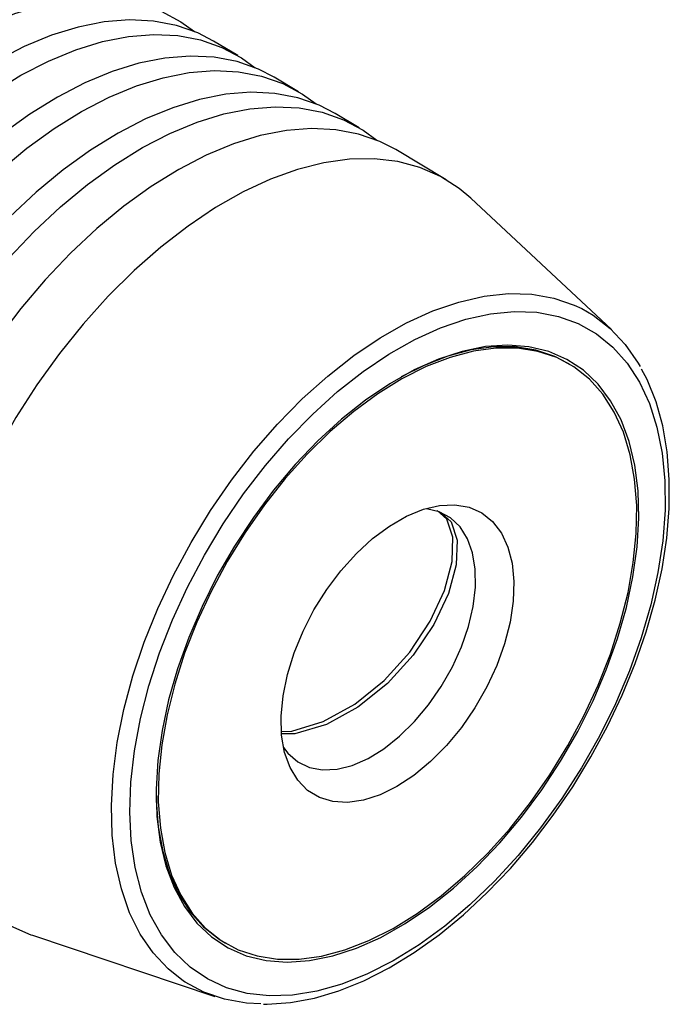
# Model space of a CAD drawing. Extents: x 13 to 827, y 18 to 576.
# Drawn here: x 369 to 401, y 54 to 102 of the extents above; entities that cross this region are included whole.
import ezdxf

# ---------------------------------------------------------------- set-up
doc = ezdxf.new("R2010")
doc.units = 0
doc.header["$MEASUREMENT"] = 0
doc.layers.add('Ebene 1', color=7, linetype='Continuous', lineweight=0)

msp = doc.modelspace()

# ---------------------------------------------------------------- linework, layer by layer
at = {"layer": 'Ebene 1', "color": 18, "lineweight": 25, "true_color": 0x000000}
for points, knots in [([(355.68, 65.118), (355.68, 65.118), (355.527, 65.182), (355.527, 65.182), (355.527, 65.182), (354.559, 65.698), (354.559, 65.698), (354.559, 65.698), (353.679, 66.361), (353.679, 66.361), (353.679, 66.361), (352.896, 67.164), (352.896, 67.164), (352.896, 67.164), (352.215, 68.102), (352.215, 68.102), (352.215, 68.102), (351.642, 69.166), (351.642, 69.166), (351.642, 69.166), (351.181, 70.349), (351.181, 70.349), (351.181, 70.349), (350.837, 71.641), (350.837, 71.641), (350.837, 71.641), (350.612, 73.03), (350.612, 73.03), (350.612, 73.03), (350.507, 74.507), (350.507, 74.507), (350.507, 74.507), (350.525, 76.059), (350.525, 76.059), (350.525, 76.059), (350.664, 77.674), (350.664, 77.674), (350.664, 77.674), (350.923, 79.339), (350.923, 79.339), (350.923, 79.339), (351.3, 81.04), (351.3, 81.04), (351.3, 81.04), (351.793, 82.764), (351.793, 82.764), (351.793, 82.764), (352.397, 84.496), (352.397, 84.496), (352.397, 84.496), (353.108, 86.223), (353.108, 86.223), (353.108, 86.223), (353.919, 87.931), (353.919, 87.931), (353.919, 87.931), (354.824, 89.607), (354.824, 89.607), (354.824, 89.607), (355.817, 91.236), (355.817, 91.236), (355.817, 91.236), (356.888, 92.805), (356.888, 92.805), (356.888, 92.805), (358.029, 94.303), (358.029, 94.303), (358.029, 94.303), (359.232, 95.716), (359.232, 95.716), (359.232, 95.716), (360.486, 97.034), (360.486, 97.034), (360.486, 97.034), (361.781, 98.245), (361.781, 98.245), (361.781, 98.245), (363.108, 99.341), (363.108, 99.341), (363.108, 99.341), (364.454, 100.312), (364.454, 100.312), (364.454, 100.312), (365.81, 101.151), (365.81, 101.151), (365.81, 101.151), (367.164, 101.85), (367.164, 101.85), (367.164, 101.85), (368.506, 102.405), (368.506, 102.405), (368.506, 102.405), (369.825, 102.81), (369.825, 102.81), (369.825, 102.81), (371.11, 103.062), (371.11, 103.062), (371.11, 103.062), (372.35, 103.16), (372.35, 103.16), (372.35, 103.16), (373.536, 103.102), (373.536, 103.102), (373.536, 103.102), (374.659, 102.889), (374.659, 102.889), (374.659, 102.889), (375.709, 102.523), (375.709, 102.523), (375.709, 102.523), (376.677, 102.007), (376.677, 102.007), (376.677, 102.007), (377.35, 101.52), (377.35, 101.52)], [0, 0, 0, 0, 1, 1, 1, 2, 2, 2, 3, 3, 3, 4, 4, 4, 5, 5, 5, 6, 6, 6, 7, 7, 7, 8, 8, 8, 9, 9, 9, 10, 10, 10, 11, 11, 11, 12, 12, 12, 13, 13, 13, 14, 14, 14, 15, 15, 15, 16, 16, 16, 17, 17, 17, 18, 18, 18, 19, 19, 19, 20, 20, 20, 21, 21, 21, 22, 22, 22, 23, 23, 23, 24, 24, 24, 25, 25, 25, 26, 26, 26, 27, 27, 27, 28, 28, 28, 29, 29, 29, 30, 30, 30, 31, 31, 31, 32, 32, 32, 33, 33, 33, 34, 34, 34, 35, 35, 35, 36, 36, 36, 37, 37, 37, 38, 38, 38, 38]), ([(378.286, 101.053), (378.286, 101.053), (377.502, 101.456), (377.502, 101.456), (377.502, 101.456), (376.453, 101.822), (376.453, 101.822), (376.453, 101.822), (375.33, 102.034), (375.33, 102.034), (375.33, 102.034), (374.144, 102.092), (374.144, 102.092), (374.144, 102.092), (372.903, 101.994), (372.903, 101.994), (372.903, 101.994), (371.619, 101.742), (371.619, 101.742), (371.619, 101.742), (370.3, 101.337), (370.3, 101.337), (370.3, 101.337), (368.958, 100.782), (368.958, 100.782), (368.958, 100.782), (367.604, 100.083), (367.604, 100.083), (367.604, 100.083), (366.248, 99.244), (366.248, 99.244), (366.248, 99.244), (364.901, 98.273), (364.901, 98.273), (364.901, 98.273), (363.575, 97.178), (363.575, 97.178), (363.575, 97.178), (362.28, 95.966), (362.28, 95.966), (362.28, 95.966), (361.026, 94.648), (361.026, 94.648), (361.026, 94.648), (359.823, 93.235), (359.823, 93.235), (359.823, 93.235), (358.682, 91.737), (358.682, 91.737), (358.682, 91.737), (357.61, 90.168), (357.61, 90.168), (357.61, 90.168), (356.618, 88.539), (356.618, 88.539), (356.618, 88.539), (355.712, 86.864), (355.712, 86.864), (355.712, 86.864), (354.901, 85.155), (354.901, 85.155), (354.901, 85.155), (354.191, 83.428), (354.191, 83.428), (354.191, 83.428), (353.587, 81.696), (353.587, 81.696), (353.587, 81.696), (353.094, 79.972), (353.094, 79.972), (353.094, 79.972), (352.716, 78.271), (352.716, 78.271), (352.716, 78.271), (352.457, 76.607), (352.457, 76.607), (352.457, 76.607), (352.318, 74.992), (352.318, 74.992), (352.318, 74.992), (352.301, 73.439), (352.301, 73.439)], [0, 0, 0, 0, 1, 1, 1, 2, 2, 2, 3, 3, 3, 4, 4, 4, 5, 5, 5, 6, 6, 6, 7, 7, 7, 8, 8, 8, 9, 9, 9, 10, 10, 10, 11, 11, 11, 12, 12, 12, 13, 13, 13, 14, 14, 14, 15, 15, 15, 16, 16, 16, 17, 17, 17, 18, 18, 18, 19, 19, 19, 20, 20, 20, 21, 21, 21, 22, 22, 22, 23, 23, 23, 24, 24, 24, 25, 25, 25, 26, 26, 26, 27, 27, 27, 27]), ([(358.669, 63.338), (358.669, 63.338), (358.516, 63.403), (358.516, 63.403), (358.516, 63.403), (357.548, 63.919), (357.548, 63.919), (357.548, 63.919), (356.668, 64.581), (356.668, 64.581), (356.668, 64.581), (355.885, 65.385), (355.885, 65.385), (355.885, 65.385), (355.204, 66.322), (355.204, 66.322), (355.204, 66.322), (354.631, 67.387), (354.631, 67.387), (354.631, 67.387), (354.171, 68.57), (354.171, 68.57), (354.171, 68.57), (353.827, 69.861), (353.827, 69.861), (353.827, 69.861), (353.601, 71.251), (353.601, 71.251), (353.601, 71.251), (353.497, 72.728), (353.497, 72.728), (353.497, 72.728), (353.514, 74.28), (353.514, 74.28), (353.514, 74.28), (353.653, 75.895), (353.653, 75.895), (353.653, 75.895), (353.912, 77.559), (353.912, 77.559), (353.912, 77.559), (354.29, 79.26), (354.29, 79.26), (354.29, 79.26), (354.782, 80.984), (354.782, 80.984), (354.782, 80.984), (355.387, 82.716), (355.387, 82.716), (355.387, 82.716), (356.097, 84.444), (356.097, 84.444), (356.097, 84.444), (356.908, 86.152), (356.908, 86.152), (356.908, 86.152), (357.814, 87.827), (357.814, 87.827), (357.814, 87.827), (358.806, 89.456), (358.806, 89.456), (358.806, 89.456), (359.877, 91.026), (359.877, 91.026), (359.877, 91.026), (361.019, 92.523), (361.019, 92.523), (361.019, 92.523), (362.222, 93.936), (362.222, 93.936), (362.222, 93.936), (363.476, 95.254), (363.476, 95.254), (363.476, 95.254), (364.771, 96.466), (364.771, 96.466), (364.771, 96.466), (366.097, 97.562), (366.097, 97.562), (366.097, 97.562), (367.444, 98.533), (367.444, 98.533), (367.444, 98.533), (368.8, 99.371), (368.8, 99.371), (368.8, 99.371), (370.154, 100.071), (370.154, 100.071), (370.154, 100.071), (371.496, 100.625), (371.496, 100.625), (371.496, 100.625), (372.814, 101.03), (372.814, 101.03), (372.814, 101.03), (374.099, 101.282), (374.099, 101.282), (374.099, 101.282), (375.34, 101.38), (375.34, 101.38), (375.34, 101.38), (376.526, 101.322), (376.526, 101.322), (376.526, 101.322), (377.648, 101.11), (377.648, 101.11), (377.648, 101.11), (378.698, 100.744), (378.698, 100.744), (378.698, 100.744), (379.667, 100.227), (379.667, 100.227), (379.667, 100.227), (380.339, 99.741), (380.339, 99.741)], [0, 0, 0, 0, 1, 1, 1, 2, 2, 2, 3, 3, 3, 4, 4, 4, 5, 5, 5, 6, 6, 6, 7, 7, 7, 8, 8, 8, 9, 9, 9, 10, 10, 10, 11, 11, 11, 12, 12, 12, 13, 13, 13, 14, 14, 14, 15, 15, 15, 16, 16, 16, 17, 17, 17, 18, 18, 18, 19, 19, 19, 20, 20, 20, 21, 21, 21, 22, 22, 22, 23, 23, 23, 24, 24, 24, 25, 25, 25, 26, 26, 26, 27, 27, 27, 28, 28, 28, 29, 29, 29, 30, 30, 30, 31, 31, 31, 32, 32, 32, 33, 33, 33, 34, 34, 34, 35, 35, 35, 36, 36, 36, 37, 37, 37, 38, 38, 38, 38]), ([(381.276, 99.273), (381.276, 99.273), (380.492, 99.676), (380.492, 99.676), (380.492, 99.676), (379.442, 100.042), (379.442, 100.042), (379.442, 100.042), (378.319, 100.255), (378.319, 100.255), (378.319, 100.255), (377.133, 100.312), (377.133, 100.312), (377.133, 100.312), (375.893, 100.215), (375.893, 100.215), (375.893, 100.215), (374.608, 99.962), (374.608, 99.962), (374.608, 99.962), (373.289, 99.557), (373.289, 99.557), (373.289, 99.557), (371.948, 99.003), (371.948, 99.003), (371.948, 99.003), (370.593, 98.303), (370.593, 98.303), (370.593, 98.303), (369.237, 97.465), (369.237, 97.465), (369.237, 97.465), (367.891, 96.494), (367.891, 96.494), (367.891, 96.494), (366.565, 95.398), (366.565, 95.398), (366.565, 95.398), (365.269, 94.186), (365.269, 94.186), (365.269, 94.186), (364.015, 92.869), (364.015, 92.869), (364.015, 92.869), (362.813, 91.455), (362.813, 91.455), (362.813, 91.455), (361.671, 89.958), (361.671, 89.958), (361.671, 89.958), (360.6, 88.388), (360.6, 88.388), (360.6, 88.388), (359.607, 86.759), (359.607, 86.759), (359.607, 86.759), (358.702, 85.084), (358.702, 85.084), (358.702, 85.084), (357.891, 83.376), (357.891, 83.376), (357.891, 83.376), (357.18, 81.649), (357.18, 81.649), (357.18, 81.649), (356.576, 79.916), (356.576, 79.916), (356.576, 79.916), (356.083, 78.193), (356.083, 78.193), (356.083, 78.193), (355.706, 76.492), (355.706, 76.492), (355.706, 76.492), (355.447, 74.827), (355.447, 74.827), (355.447, 74.827), (355.308, 73.212), (355.308, 73.212), (355.308, 73.212), (355.291, 71.66), (355.291, 71.66)], [0, 0, 0, 0, 1, 1, 1, 2, 2, 2, 3, 3, 3, 4, 4, 4, 5, 5, 5, 6, 6, 6, 7, 7, 7, 8, 8, 8, 9, 9, 9, 10, 10, 10, 11, 11, 11, 12, 12, 12, 13, 13, 13, 14, 14, 14, 15, 15, 15, 16, 16, 16, 17, 17, 17, 18, 18, 18, 19, 19, 19, 20, 20, 20, 21, 21, 21, 22, 22, 22, 23, 23, 23, 24, 24, 24, 25, 25, 25, 26, 26, 26, 27, 27, 27, 27]), ([(361.659, 61.558), (361.659, 61.558), (361.506, 61.623), (361.506, 61.623), (361.506, 61.623), (360.537, 62.139), (360.537, 62.139), (360.537, 62.139), (359.658, 62.802), (359.658, 62.802), (359.658, 62.802), (358.875, 63.605), (358.875, 63.605), (358.875, 63.605), (358.194, 64.543), (358.194, 64.543), (358.194, 64.543), (357.621, 65.607), (357.621, 65.607), (357.621, 65.607), (357.16, 66.79), (357.16, 66.79), (357.16, 66.79), (356.816, 68.081), (356.816, 68.081), (356.816, 68.081), (356.591, 69.471), (356.591, 69.471), (356.591, 69.471), (356.486, 70.948), (356.486, 70.948), (356.486, 70.948), (356.504, 72.5), (356.504, 72.5), (356.504, 72.5), (356.642, 74.115), (356.642, 74.115), (356.642, 74.115), (356.902, 75.78), (356.902, 75.78), (356.902, 75.78), (357.279, 77.481), (357.279, 77.481), (357.279, 77.481), (357.772, 79.204), (357.772, 79.204), (357.772, 79.204), (358.376, 80.937), (358.376, 80.937), (358.376, 80.937), (359.086, 82.664), (359.086, 82.664), (359.086, 82.664), (359.898, 84.372), (359.898, 84.372), (359.898, 84.372), (360.803, 86.047), (360.803, 86.047), (360.803, 86.047), (361.796, 87.676), (361.796, 87.676), (361.796, 87.676), (362.867, 89.246), (362.867, 89.246), (362.867, 89.246), (364.008, 90.743), (364.008, 90.743), (364.008, 90.743), (365.211, 92.157), (365.211, 92.157), (365.211, 92.157), (366.465, 93.475), (366.465, 93.475), (366.465, 93.475), (367.76, 94.686), (367.76, 94.686), (367.76, 94.686), (369.087, 95.782), (369.087, 95.782), (369.087, 95.782), (370.433, 96.753), (370.433, 96.753), (370.433, 96.753), (371.789, 97.592), (371.789, 97.592), (371.789, 97.592), (373.143, 98.291), (373.143, 98.291), (373.143, 98.291), (374.485, 98.845), (374.485, 98.845), (374.485, 98.845), (375.804, 99.25), (375.804, 99.25), (375.804, 99.25), (377.088, 99.503), (377.088, 99.503), (377.088, 99.503), (378.329, 99.601), (378.329, 99.601), (378.329, 99.601), (379.515, 99.543), (379.515, 99.543), (379.515, 99.543), (380.638, 99.33), (380.638, 99.33), (380.638, 99.33), (381.688, 98.964), (381.688, 98.964), (381.688, 98.964), (382.656, 98.448), (382.656, 98.448), (382.656, 98.448), (383.329, 97.961), (383.329, 97.961)], [0, 0, 0, 0, 1, 1, 1, 2, 2, 2, 3, 3, 3, 4, 4, 4, 5, 5, 5, 6, 6, 6, 7, 7, 7, 8, 8, 8, 9, 9, 9, 10, 10, 10, 11, 11, 11, 12, 12, 12, 13, 13, 13, 14, 14, 14, 15, 15, 15, 16, 16, 16, 17, 17, 17, 18, 18, 18, 19, 19, 19, 20, 20, 20, 21, 21, 21, 22, 22, 22, 23, 23, 23, 24, 24, 24, 25, 25, 25, 26, 26, 26, 27, 27, 27, 28, 28, 28, 29, 29, 29, 30, 30, 30, 31, 31, 31, 32, 32, 32, 33, 33, 33, 34, 34, 34, 35, 35, 35, 36, 36, 36, 37, 37, 37, 38, 38, 38, 38]), ([(384.265, 97.494), (384.265, 97.494), (383.481, 97.896), (383.481, 97.896), (383.481, 97.896), (382.432, 98.262), (382.432, 98.262), (382.432, 98.262), (381.309, 98.475), (381.309, 98.475), (381.309, 98.475), (380.123, 98.533), (380.123, 98.533), (380.123, 98.533), (378.882, 98.435), (378.882, 98.435), (378.882, 98.435), (377.597, 98.183), (377.597, 98.183), (377.597, 98.183), (376.279, 97.778), (376.279, 97.778), (376.279, 97.778), (374.937, 97.223), (374.937, 97.223), (374.937, 97.223), (373.583, 96.524), (373.583, 96.524), (373.583, 96.524), (372.227, 95.685), (372.227, 95.685), (372.227, 95.685), (370.88, 94.714), (370.88, 94.714), (370.88, 94.714), (369.554, 93.618), (369.554, 93.618), (369.554, 93.618), (368.259, 92.407), (368.259, 92.407), (368.259, 92.407), (367.005, 91.089), (367.005, 91.089), (367.005, 91.089), (365.802, 89.676), (365.802, 89.676), (365.802, 89.676), (364.66, 88.178), (364.66, 88.178), (364.66, 88.178), (363.589, 86.609), (363.589, 86.609), (363.589, 86.609), (362.597, 84.98), (362.597, 84.98), (362.597, 84.98), (361.691, 83.304), (361.691, 83.304), (361.691, 83.304), (360.88, 81.596), (360.88, 81.596), (360.88, 81.596), (360.17, 79.869), (360.17, 79.869), (360.17, 79.869), (359.566, 78.137), (359.566, 78.137), (359.566, 78.137), (359.073, 76.413), (359.073, 76.413), (359.073, 76.413), (358.695, 74.712), (358.695, 74.712), (358.695, 74.712), (358.436, 73.047), (358.436, 73.047), (358.436, 73.047), (358.297, 71.432), (358.297, 71.432), (358.297, 71.432), (358.28, 69.88), (358.28, 69.88)], [0, 0, 0, 0, 1, 1, 1, 2, 2, 2, 3, 3, 3, 4, 4, 4, 5, 5, 5, 6, 6, 6, 7, 7, 7, 8, 8, 8, 9, 9, 9, 10, 10, 10, 11, 11, 11, 12, 12, 12, 13, 13, 13, 14, 14, 14, 15, 15, 15, 16, 16, 16, 17, 17, 17, 18, 18, 18, 19, 19, 19, 20, 20, 20, 21, 21, 21, 22, 22, 22, 23, 23, 23, 24, 24, 24, 25, 25, 25, 26, 26, 26, 27, 27, 27, 27]), ([(364.648, 59.779), (364.648, 59.779), (364.495, 59.843), (364.495, 59.843), (364.495, 59.843), (363.527, 60.36), (363.527, 60.36), (363.527, 60.36), (362.647, 61.022), (362.647, 61.022), (362.647, 61.022), (361.864, 61.825), (361.864, 61.825), (361.864, 61.825), (361.183, 62.763), (361.183, 62.763), (361.183, 62.763), (360.61, 63.828), (360.61, 63.828), (360.61, 63.828), (360.15, 65.01), (360.15, 65.01), (360.15, 65.01), (359.805, 66.302), (359.805, 66.302), (359.805, 66.302), (359.58, 67.692), (359.58, 67.692), (359.58, 67.692), (359.476, 69.168), (359.476, 69.168), (359.476, 69.168), (359.493, 70.721), (359.493, 70.721), (359.493, 70.721), (359.632, 72.336), (359.632, 72.336), (359.632, 72.336), (359.891, 74), (359.891, 74), (359.891, 74), (360.269, 75.701), (360.269, 75.701), (360.269, 75.701), (360.761, 77.425), (360.761, 77.425), (360.761, 77.425), (361.365, 79.157), (361.365, 79.157), (361.365, 79.157), (362.076, 80.884), (362.076, 80.884), (362.076, 80.884), (362.887, 82.593), (362.887, 82.593), (362.887, 82.593), (363.793, 84.268), (363.793, 84.268), (363.793, 84.268), (364.785, 85.897), (364.785, 85.897), (364.785, 85.897), (365.856, 87.466), (365.856, 87.466), (365.856, 87.466), (366.998, 88.964), (366.998, 88.964), (366.998, 88.964), (368.2, 90.377), (368.2, 90.377), (368.2, 90.377), (369.455, 91.695), (369.455, 91.695), (369.455, 91.695), (370.75, 92.907), (370.75, 92.907), (370.75, 92.907), (372.076, 94.002), (372.076, 94.002), (372.076, 94.002), (373.423, 94.974), (373.423, 94.974), (373.423, 94.974), (374.779, 95.812), (374.779, 95.812), (374.779, 95.812), (376.133, 96.511), (376.133, 96.511), (376.133, 96.511), (377.475, 97.066), (377.475, 97.066), (377.475, 97.066), (378.793, 97.471), (378.793, 97.471), (378.793, 97.471), (380.078, 97.723), (380.078, 97.723), (380.078, 97.723), (381.318, 97.821), (381.318, 97.821), (381.318, 97.821), (382.505, 97.763), (382.505, 97.763), (382.505, 97.763), (383.627, 97.55), (383.627, 97.55), (383.627, 97.55), (384.677, 97.185), (384.677, 97.185), (384.677, 97.185), (385.646, 96.668), (385.646, 96.668), (385.646, 96.668), (386.318, 96.181), (386.318, 96.181)], [0, 0, 0, 0, 1, 1, 1, 2, 2, 2, 3, 3, 3, 4, 4, 4, 5, 5, 5, 6, 6, 6, 7, 7, 7, 8, 8, 8, 9, 9, 9, 10, 10, 10, 11, 11, 11, 12, 12, 12, 13, 13, 13, 14, 14, 14, 15, 15, 15, 16, 16, 16, 17, 17, 17, 18, 18, 18, 19, 19, 19, 20, 20, 20, 21, 21, 21, 22, 22, 22, 23, 23, 23, 24, 24, 24, 25, 25, 25, 26, 26, 26, 27, 27, 27, 28, 28, 28, 29, 29, 29, 30, 30, 30, 31, 31, 31, 32, 32, 32, 33, 33, 33, 34, 34, 34, 35, 35, 35, 36, 36, 36, 37, 37, 37, 38, 38, 38, 38]), ([(387.255, 95.714), (387.255, 95.714), (386.471, 96.117), (386.471, 96.117), (386.471, 96.117), (385.421, 96.483), (385.421, 96.483), (385.421, 96.483), (384.298, 96.695), (384.298, 96.695), (384.298, 96.695), (383.112, 96.753), (383.112, 96.753), (383.112, 96.753), (381.872, 96.655), (381.872, 96.655), (381.872, 96.655), (380.587, 96.403), (380.587, 96.403), (380.587, 96.403), (379.268, 95.998), (379.268, 95.998), (379.268, 95.998), (377.926, 95.444), (377.926, 95.444), (377.926, 95.444), (376.572, 94.744), (376.572, 94.744), (376.572, 94.744), (375.216, 93.906), (375.216, 93.906), (375.216, 93.906), (373.87, 92.935), (373.87, 92.935), (373.87, 92.935), (372.544, 91.839), (372.544, 91.839), (372.544, 91.839), (371.248, 90.627), (371.248, 90.627), (371.248, 90.627), (369.994, 89.309), (369.994, 89.309), (369.994, 89.309), (368.791, 87.896), (368.791, 87.896), (368.791, 87.896), (367.65, 86.399), (367.65, 86.399), (367.65, 86.399), (366.579, 84.829), (366.579, 84.829), (366.579, 84.829), (365.586, 83.2), (365.586, 83.2), (365.586, 83.2), (364.681, 81.525), (364.681, 81.525), (364.681, 81.525), (363.87, 79.817), (363.87, 79.817), (363.87, 79.817), (363.159, 78.089), (363.159, 78.089), (363.159, 78.089), (362.555, 76.357), (362.555, 76.357), (362.555, 76.357), (362.062, 74.633), (362.062, 74.633), (362.062, 74.633), (361.685, 72.932), (361.685, 72.932), (361.685, 72.932), (361.426, 71.268), (361.426, 71.268), (361.426, 71.268), (361.287, 69.653), (361.287, 69.653), (361.287, 69.653), (361.27, 68.101), (361.27, 68.101)], [0, 0, 0, 0, 1, 1, 1, 2, 2, 2, 3, 3, 3, 4, 4, 4, 5, 5, 5, 6, 6, 6, 7, 7, 7, 8, 8, 8, 9, 9, 9, 10, 10, 10, 11, 11, 11, 12, 12, 12, 13, 13, 13, 14, 14, 14, 15, 15, 15, 16, 16, 16, 17, 17, 17, 18, 18, 18, 19, 19, 19, 20, 20, 20, 21, 21, 21, 22, 22, 22, 23, 23, 23, 24, 24, 24, 25, 25, 25, 26, 26, 26, 27, 27, 27, 27]), ([(390.956, 93.32), (390.956, 93.32), (390.375, 93.808), (390.375, 93.808), (390.375, 93.808), (389.45, 94.398), (389.45, 94.398), (389.45, 94.398), (388.44, 94.84), (388.44, 94.84), (388.44, 94.84), (387.353, 95.129), (387.353, 95.129), (387.353, 95.129), (386.197, 95.265), (386.197, 95.265), (386.197, 95.265), (384.982, 95.245), (384.982, 95.245), (384.982, 95.245), (383.718, 95.07), (383.718, 95.07), (383.718, 95.07), (382.415, 94.741), (382.415, 94.741), (382.415, 94.741), (381.084, 94.26), (381.084, 94.26), (381.084, 94.26), (379.735, 93.633), (379.735, 93.633), (379.735, 93.633), (378.378, 92.863), (378.378, 92.863)], [0, 0, 0, 0, 1, 1, 1, 2, 2, 2, 3, 3, 3, 4, 4, 4, 5, 5, 5, 6, 6, 6, 7, 7, 7, 8, 8, 8, 9, 9, 9, 10, 10, 10, 11, 11, 11, 11]), ([(378.378, 92.863), (378.378, 92.863), (377.026, 91.957), (377.026, 91.957), (377.026, 91.957), (375.688, 90.923), (375.688, 90.923), (375.688, 90.923), (374.376, 89.768), (374.376, 89.768), (374.376, 89.768), (373.1, 88.502), (373.1, 88.502), (373.1, 88.502), (371.87, 87.135), (371.87, 87.135), (371.87, 87.135), (370.697, 85.678), (370.697, 85.678), (370.697, 85.678), (369.589, 84.143), (369.589, 84.143), (369.589, 84.143), (368.556, 82.542), (368.556, 82.542), (368.556, 82.542), (367.607, 80.889), (367.607, 80.889), (367.607, 80.889), (366.747, 79.195), (366.747, 79.195), (366.747, 79.195), (365.986, 77.476), (365.986, 77.476), (365.986, 77.476), (365.328, 75.744), (365.328, 75.744), (365.328, 75.744), (364.779, 74.014), (364.779, 74.014), (364.779, 74.014), (364.343, 72.3), (364.343, 72.3), (364.343, 72.3), (364.025, 70.616), (364.025, 70.616), (364.025, 70.616), (363.825, 68.974), (363.825, 68.974), (363.825, 68.974), (363.747, 67.389), (363.747, 67.389), (363.747, 67.389), (363.791, 65.873), (363.791, 65.873), (363.791, 65.873), (363.956, 64.438), (363.956, 64.438), (363.956, 64.438), (364.241, 63.096), (364.241, 63.096), (364.241, 63.096), (364.644, 61.858), (364.644, 61.858), (364.644, 61.858), (365.161, 60.733), (365.161, 60.733), (365.161, 60.733), (365.788, 59.731), (365.788, 59.731), (365.788, 59.731), (366.521, 58.86), (366.521, 58.86), (366.521, 58.86), (367.354, 58.126), (367.354, 58.126), (367.354, 58.126), (368.278, 57.536), (368.278, 57.536), (368.278, 57.536), (369.289, 57.095), (369.289, 57.095), (369.289, 57.095), (369.374, 57.065), (369.374, 57.065)], [0, 0, 0, 0, 1, 1, 1, 2, 2, 2, 3, 3, 3, 4, 4, 4, 5, 5, 5, 6, 6, 6, 7, 7, 7, 8, 8, 8, 9, 9, 9, 10, 10, 10, 11, 11, 11, 12, 12, 12, 13, 13, 13, 14, 14, 14, 15, 15, 15, 16, 16, 16, 17, 17, 17, 18, 18, 18, 19, 19, 19, 20, 20, 20, 21, 21, 21, 22, 22, 22, 23, 23, 23, 24, 24, 24, 25, 25, 25, 26, 26, 26, 27, 27, 27, 28, 28, 28, 28]), ([(386.49, 86.454), (386.49, 86.454), (387.791, 87.189), (387.791, 87.189), (387.791, 87.189), (389.085, 87.779), (389.085, 87.779), (389.085, 87.779), (390.36, 88.218), (390.36, 88.218), (390.36, 88.218), (391.603, 88.502), (391.603, 88.502), (391.603, 88.502), (392.804, 88.63), (392.804, 88.63), (392.804, 88.63), (393.952, 88.599), (393.952, 88.599), (393.952, 88.599), (395.036, 88.411), (395.036, 88.411), (395.036, 88.411), (396.046, 88.066), (396.046, 88.066), (396.046, 88.066), (396.414, 87.893), (396.414, 87.893)], [0, 0, 0, 0, 1, 1, 1, 2, 2, 2, 3, 3, 3, 4, 4, 4, 5, 5, 5, 6, 6, 6, 7, 7, 7, 8, 8, 8, 9, 9, 9, 9]), ([(386.917, 85.655), (386.917, 85.655), (385.648, 84.799), (385.648, 84.799), (385.648, 84.799), (384.394, 83.814), (384.394, 83.814), (384.394, 83.814), (383.167, 82.709), (383.167, 82.709), (383.167, 82.709), (381.98, 81.494), (381.98, 81.494), (381.98, 81.494), (380.842, 80.18), (380.842, 80.18), (380.842, 80.18), (379.766, 78.779), (379.766, 78.779), (379.766, 78.779), (378.76, 77.305), (378.76, 77.305), (378.76, 77.305), (377.834, 75.772), (377.834, 75.772), (377.834, 75.772), (376.997, 74.193), (376.997, 74.193), (376.997, 74.193), (376.256, 72.584), (376.256, 72.584), (376.256, 72.584), (375.619, 70.959), (375.619, 70.959), (375.619, 70.959), (375.092, 69.334), (375.092, 69.334), (375.092, 69.334), (374.679, 67.723), (374.679, 67.723), (374.679, 67.723), (374.384, 66.143), (374.384, 66.143), (374.384, 66.143), (374.21, 64.607), (374.21, 64.607), (374.21, 64.607), (374.158, 63.13), (374.158, 63.13), (374.158, 63.13), (374.23, 61.726), (374.23, 61.726), (374.23, 61.726), (374.424, 60.407), (374.424, 60.407), (374.424, 60.407), (374.739, 59.187), (374.739, 59.187), (374.739, 59.187), (375.171, 58.076), (375.171, 58.076), (375.171, 58.076), (375.717, 57.086), (375.717, 57.086), (375.717, 57.086), (376.372, 56.224), (376.372, 56.224), (376.372, 56.224), (377.129, 55.5), (377.129, 55.5), (377.129, 55.5), (377.981, 54.92), (377.981, 54.92), (377.981, 54.92), (378.921, 54.489), (378.921, 54.489), (378.921, 54.489), (379.939, 54.211), (379.939, 54.211), (379.939, 54.211), (381.027, 54.09), (381.027, 54.09), (381.027, 54.09), (382.173, 54.125), (382.173, 54.125), (382.173, 54.125), (383.368, 54.318), (383.368, 54.318), (383.368, 54.318), (384.599, 54.665), (384.599, 54.665), (384.599, 54.665), (385.857, 55.164), (385.857, 55.164), (385.857, 55.164), (387.128, 55.811), (387.128, 55.811), (387.128, 55.811), (388.401, 56.598), (388.401, 56.598), (388.401, 56.598), (389.665, 57.52), (389.665, 57.52), (389.665, 57.52), (390.906, 58.566), (390.906, 58.566), (390.906, 58.566), (392.115, 59.728), (392.115, 59.728), (392.115, 59.728), (393.278, 60.994), (393.278, 60.994), (393.278, 60.994), (394.387, 62.353), (394.387, 62.353), (394.387, 62.353), (395.429, 63.791), (395.429, 63.791), (395.429, 63.791), (396.396, 65.297), (396.396, 65.297), (396.396, 65.297), (397.279, 66.855), (397.279, 66.855), (397.279, 66.855), (398.069, 68.451), (398.069, 68.451), (398.069, 68.451), (398.758, 70.07), (398.758, 70.07), (398.758, 70.07), (399.341, 71.697), (399.341, 71.697), (399.341, 71.697), (399.812, 73.316), (399.812, 73.316), (399.812, 73.316), (400.166, 74.914), (400.166, 74.914), (400.166, 74.914), (400.401, 76.474), (400.401, 76.474), (400.401, 76.474), (400.514, 77.982), (400.514, 77.982), (400.514, 77.982), (400.504, 79.424), (400.504, 79.424), (400.504, 79.424), (400.371, 80.787), (400.371, 80.787), (400.371, 80.787), (400.116, 82.058), (400.116, 82.058), (400.116, 82.058), (399.742, 83.225), (399.742, 83.225), (399.742, 83.225), (399.252, 84.277), (399.252, 84.277), (399.252, 84.277), (398.651, 85.204), (398.651, 85.204), (398.651, 85.204), (397.945, 85.998), (397.945, 85.998), (397.945, 85.998), (397.139, 86.651), (397.139, 86.651), (397.139, 86.651), (396.242, 87.157), (396.242, 87.157), (396.242, 87.157), (395.262, 87.512), (395.262, 87.512), (395.262, 87.512), (394.208, 87.711), (394.208, 87.711), (394.208, 87.711), (393.089, 87.754), (393.089, 87.754), (393.089, 87.754), (391.917, 87.64), (391.917, 87.64), (391.917, 87.64), (390.703, 87.37), (390.703, 87.37), (390.703, 87.37), (389.457, 86.946), (389.457, 86.946), (389.457, 86.946), (388.191, 86.372), (388.191, 86.372), (388.191, 86.372), (386.917, 85.655), (386.917, 85.655)], [0, 0, 0, 0, 1, 1, 1, 2, 2, 2, 3, 3, 3, 4, 4, 4, 5, 5, 5, 6, 6, 6, 7, 7, 7, 8, 8, 8, 9, 9, 9, 10, 10, 10, 11, 11, 11, 12, 12, 12, 13, 13, 13, 14, 14, 14, 15, 15, 15, 16, 16, 16, 17, 17, 17, 18, 18, 18, 19, 19, 19, 20, 20, 20, 21, 21, 21, 22, 22, 22, 23, 23, 23, 24, 24, 24, 25, 25, 25, 26, 26, 26, 27, 27, 27, 28, 28, 28, 29, 29, 29, 30, 30, 30, 31, 31, 31, 32, 32, 32, 33, 33, 33, 34, 34, 34, 35, 35, 35, 36, 36, 36, 37, 37, 37, 38, 38, 38, 39, 39, 39, 40, 40, 40, 41, 41, 41, 42, 42, 42, 43, 43, 43, 44, 44, 44, 45, 45, 45, 46, 46, 46, 47, 47, 47, 48, 48, 48, 49, 49, 49, 50, 50, 50, 51, 51, 51, 52, 52, 52, 53, 53, 53, 54, 54, 54, 55, 55, 55, 56, 56, 56, 57, 57, 57, 58, 58, 58, 59, 59, 59, 60, 60, 60, 61, 61, 61, 62, 62, 62, 63, 63, 63, 64, 64, 64, 65, 65, 65, 65]), ([(396.414, 87.893), (396.414, 87.893), (396.975, 87.569), (396.975, 87.569), (396.975, 87.569), (397.812, 86.923), (397.812, 86.923), (397.812, 86.923), (398.55, 86.134), (398.55, 86.134), (398.55, 86.134), (399.184, 85.209), (399.184, 85.209), (399.184, 85.209), (399.281, 85.039), (399.281, 85.039)], [0, 0, 0, 0, 1, 1, 1, 2, 2, 2, 3, 3, 3, 4, 4, 4, 5, 5, 5, 5]), ([(376.808, 54.814), (376.808, 54.814), (376.047, 55.41), (376.047, 55.41), (376.047, 55.41), (375.309, 56.199), (375.309, 56.199), (375.309, 56.199), (374.675, 57.123), (374.675, 57.123), (374.675, 57.123), (374.153, 58.175), (374.153, 58.175), (374.153, 58.175), (373.746, 59.344), (373.746, 59.344), (373.746, 59.344), (373.459, 60.62), (373.459, 60.62), (373.459, 60.62), (373.293, 61.992), (373.293, 61.992), (373.293, 61.992), (373.251, 63.447), (373.251, 63.447), (373.251, 63.447), (373.333, 64.972), (373.333, 64.972), (373.333, 64.972), (373.539, 66.553), (373.539, 66.553), (373.539, 66.553), (373.865, 68.175), (373.865, 68.175), (373.865, 68.175), (374.31, 69.825), (374.31, 69.825), (374.31, 69.825), (374.869, 71.487), (374.869, 71.487), (374.869, 71.487), (375.537, 73.146), (375.537, 73.146), (375.537, 73.146), (376.308, 74.787), (376.308, 74.787), (376.308, 74.787), (377.176, 76.395), (377.176, 76.395), (377.176, 76.395), (378.132, 77.956), (378.132, 77.956), (378.132, 77.956), (379.167, 79.456), (379.167, 79.456), (379.167, 79.456), (380.273, 80.88), (380.273, 80.88), (380.273, 80.88), (381.44, 82.216), (381.44, 82.216), (381.44, 82.216), (382.655, 83.453), (382.655, 83.453), (382.655, 83.453), (383.91, 84.578), (383.91, 84.578), (383.91, 84.578), (385.192, 85.581), (385.192, 85.581), (385.192, 85.581), (386.49, 86.454), (386.49, 86.454)], [0, 0, 0, 0, 1, 1, 1, 2, 2, 2, 3, 3, 3, 4, 4, 4, 5, 5, 5, 6, 6, 6, 7, 7, 7, 8, 8, 8, 9, 9, 9, 10, 10, 10, 11, 11, 11, 12, 12, 12, 13, 13, 13, 14, 14, 14, 15, 15, 15, 16, 16, 16, 17, 17, 17, 18, 18, 18, 19, 19, 19, 20, 20, 20, 21, 21, 21, 22, 22, 22, 23, 23, 23, 24, 24, 24, 24]), ([(386.959, 84.201), (386.959, 84.201), (388.163, 84.876), (388.163, 84.876), (388.163, 84.876), (389.358, 85.408), (389.358, 85.408), (389.358, 85.408), (390.532, 85.791), (390.532, 85.791), (390.532, 85.791), (391.674, 86.022), (391.674, 86.022), (391.674, 86.022), (392.771, 86.097), (392.771, 86.097), (392.771, 86.097), (393.812, 86.017), (393.812, 86.017), (393.812, 86.017), (394.788, 85.782), (394.788, 85.782), (394.788, 85.782), (395.686, 85.395), (395.686, 85.395), (395.686, 85.395), (396.499, 84.859), (396.499, 84.859), (396.499, 84.859), (397.218, 84.18), (397.218, 84.18), (397.218, 84.18), (397.836, 83.364), (397.836, 83.364), (397.836, 83.364), (398.346, 82.422), (398.346, 82.422), (398.346, 82.422), (398.743, 81.361), (398.743, 81.361), (398.743, 81.361), (399.023, 80.193), (399.023, 80.193), (399.023, 80.193), (399.183, 78.93), (399.183, 78.93), (399.183, 78.93), (399.222, 77.585), (399.222, 77.585), (399.222, 77.585), (399.139, 76.171), (399.139, 76.171), (399.139, 76.171), (398.935, 74.703), (398.935, 74.703), (398.935, 74.703), (398.611, 73.197), (398.611, 73.197), (398.611, 73.197), (398.172, 71.667), (398.172, 71.667), (398.172, 71.667), (397.622, 70.13), (397.622, 70.13), (397.622, 70.13), (396.967, 68.601), (396.967, 68.601), (396.967, 68.601), (396.213, 67.096), (396.213, 67.096), (396.213, 67.096), (395.367, 65.629), (395.367, 65.629), (395.367, 65.629), (394.44, 64.218), (394.44, 64.218), (394.44, 64.218), (393.439, 62.874), (393.439, 62.874), (393.439, 62.874), (392.376, 61.614), (392.376, 61.614), (392.376, 61.614), (391.261, 60.449), (391.261, 60.449), (391.261, 60.449), (390.106, 59.391), (390.106, 59.391), (390.106, 59.391), (388.923, 58.452), (388.923, 58.452), (388.923, 58.452), (387.723, 57.641), (387.723, 57.641), (387.723, 57.641), (386.52, 56.966), (386.52, 56.966), (386.52, 56.966), (385.325, 56.434), (385.325, 56.434), (385.325, 56.434), (384.15, 56.051), (384.15, 56.051), (384.15, 56.051), (383.009, 55.82), (383.009, 55.82), (383.009, 55.82), (381.912, 55.745), (381.912, 55.745), (381.912, 55.745), (380.87, 55.825), (380.87, 55.825), (380.87, 55.825), (379.895, 56.06), (379.895, 56.06), (379.895, 56.06), (378.996, 56.447), (378.996, 56.447), (378.996, 56.447), (378.183, 56.984), (378.183, 56.984), (378.183, 56.984), (377.464, 57.663), (377.464, 57.663), (377.464, 57.663), (376.847, 58.478), (376.847, 58.478), (376.847, 58.478), (376.337, 59.42), (376.337, 59.42), (376.337, 59.42), (375.939, 60.481), (375.939, 60.481), (375.939, 60.481), (375.659, 61.649), (375.659, 61.649), (375.659, 61.649), (375.499, 62.912), (375.499, 62.912), (375.499, 62.912), (375.46, 64.258), (375.46, 64.258), (375.46, 64.258), (375.544, 65.671), (375.544, 65.671), (375.544, 65.671), (375.748, 67.139), (375.748, 67.139), (375.748, 67.139), (376.071, 68.645), (376.071, 68.645), (376.071, 68.645), (376.51, 70.175), (376.51, 70.175), (376.51, 70.175), (377.06, 71.712), (377.06, 71.712), (377.06, 71.712), (377.716, 73.241), (377.716, 73.241), (377.716, 73.241), (378.47, 74.747), (378.47, 74.747), (378.47, 74.747), (379.315, 76.213), (379.315, 76.213), (379.315, 76.213), (380.243, 77.625), (380.243, 77.625), (380.243, 77.625), (381.243, 78.968), (381.243, 78.968), (381.243, 78.968), (382.306, 80.228), (382.306, 80.228), (382.306, 80.228), (383.421, 81.393), (383.421, 81.393), (383.421, 81.393), (384.576, 82.451), (384.576, 82.451), (384.576, 82.451), (385.76, 83.39), (385.76, 83.39), (385.76, 83.39), (386.959, 84.201), (386.959, 84.201)], [0, 0, 0, 0, 1, 1, 1, 2, 2, 2, 3, 3, 3, 4, 4, 4, 5, 5, 5, 6, 6, 6, 7, 7, 7, 8, 8, 8, 9, 9, 9, 10, 10, 10, 11, 11, 11, 12, 12, 12, 13, 13, 13, 14, 14, 14, 15, 15, 15, 16, 16, 16, 17, 17, 17, 18, 18, 18, 19, 19, 19, 20, 20, 20, 21, 21, 21, 22, 22, 22, 23, 23, 23, 24, 24, 24, 25, 25, 25, 26, 26, 26, 27, 27, 27, 28, 28, 28, 29, 29, 29, 30, 30, 30, 31, 31, 31, 32, 32, 32, 33, 33, 33, 34, 34, 34, 35, 35, 35, 36, 36, 36, 37, 37, 37, 38, 38, 38, 39, 39, 39, 40, 40, 40, 41, 41, 41, 42, 42, 42, 43, 43, 43, 44, 44, 44, 45, 45, 45, 46, 46, 46, 47, 47, 47, 48, 48, 48, 49, 49, 49, 50, 50, 50, 51, 51, 51, 52, 52, 52, 53, 53, 53, 54, 54, 54, 55, 55, 55, 56, 56, 56, 57, 57, 57, 58, 58, 58, 59, 59, 59, 60, 60, 60, 61, 61, 61, 62, 62, 62, 62]), ([(375.565, 63.638), (375.565, 63.638), (375.587, 65.007), (375.587, 65.007), (375.587, 65.007), (375.73, 66.437), (375.73, 66.437), (375.73, 66.437), (375.992, 67.914), (375.992, 67.914), (375.992, 67.914), (376.37, 69.421), (376.37, 69.421), (376.37, 69.421), (376.861, 70.943), (376.861, 70.943), (376.861, 70.943), (377.46, 72.465), (377.46, 72.465), (377.46, 72.465), (378.159, 73.972), (378.159, 73.972), (378.159, 73.972), (378.953, 75.447), (378.953, 75.447), (378.953, 75.447), (379.834, 76.875), (379.834, 76.875), (379.834, 76.875), (380.791, 78.243), (380.791, 78.243), (380.791, 78.243), (381.815, 79.535), (381.815, 79.535), (381.815, 79.535), (382.896, 80.739), (382.896, 80.739), (382.896, 80.739), (384.023, 81.843), (384.023, 81.843), (384.023, 81.843), (385.184, 82.834), (385.184, 82.834), (385.184, 82.834), (386.366, 83.703), (386.366, 83.703), (386.366, 83.703), (387.559, 84.441), (387.559, 84.441), (387.559, 84.441), (388.75, 85.04), (388.75, 85.04), (388.75, 85.04), (389.926, 85.494), (389.926, 85.494), (389.926, 85.494), (391.076, 85.798), (391.076, 85.798), (391.076, 85.798), (392.187, 85.95), (392.187, 85.95), (392.187, 85.95), (393.249, 85.948), (393.249, 85.948), (393.249, 85.948), (394.25, 85.792), (394.25, 85.792), (394.25, 85.792), (395.18, 85.483), (395.18, 85.483), (395.18, 85.483), (396.03, 85.024), (396.03, 85.024), (396.03, 85.024), (396.79, 84.421), (396.79, 84.421), (396.79, 84.421), (397.454, 83.679), (397.454, 83.679), (397.454, 83.679), (398.013, 82.807), (398.013, 82.807), (398.013, 82.807), (398.464, 81.812), (398.464, 81.812), (398.464, 81.812), (398.8, 80.706), (398.8, 80.706), (398.8, 80.706), (399.018, 79.499), (399.018, 79.499), (399.018, 79.499), (399.117, 78.204), (399.117, 78.204), (399.117, 78.204), (399.095, 76.835), (399.095, 76.835), (399.095, 76.835), (398.952, 75.405), (398.952, 75.405), (398.952, 75.405), (398.691, 73.928), (398.691, 73.928), (398.691, 73.928), (398.312, 72.421), (398.312, 72.421), (398.312, 72.421), (397.821, 70.899), (397.821, 70.899), (397.821, 70.899), (397.223, 69.377), (397.223, 69.377), (397.223, 69.377), (396.523, 67.87), (396.523, 67.87), (396.523, 67.87), (395.729, 66.395), (395.729, 66.395), (395.729, 66.395), (394.849, 64.967), (394.849, 64.967), (394.849, 64.967), (393.892, 63.599), (393.892, 63.599), (393.892, 63.599), (392.867, 62.307), (392.867, 62.307), (392.867, 62.307), (391.786, 61.103), (391.786, 61.103), (391.786, 61.103), (390.66, 60), (390.66, 60), (390.66, 60), (389.499, 59.008), (389.499, 59.008), (389.499, 59.008), (388.316, 58.139), (388.316, 58.139), (388.316, 58.139), (387.123, 57.402), (387.123, 57.402), (387.123, 57.402), (385.933, 56.803), (385.933, 56.803), (385.933, 56.803), (384.756, 56.348), (384.756, 56.348), (384.756, 56.348), (383.607, 56.044), (383.607, 56.044), (383.607, 56.044), (382.495, 55.892), (382.495, 55.892), (382.495, 55.892), (381.434, 55.894), (381.434, 55.894), (381.434, 55.894), (380.433, 56.05), (380.433, 56.05), (380.433, 56.05), (379.503, 56.359), (379.503, 56.359), (379.503, 56.359), (378.653, 56.818), (378.653, 56.818), (378.653, 56.818), (377.892, 57.421), (377.892, 57.421), (377.892, 57.421), (377.229, 58.163), (377.229, 58.163), (377.229, 58.163), (376.669, 59.035), (376.669, 59.035), (376.669, 59.035), (376.219, 60.03), (376.219, 60.03), (376.219, 60.03), (375.883, 61.136), (375.883, 61.136), (375.883, 61.136), (375.664, 62.343), (375.664, 62.343), (375.664, 62.343), (375.565, 63.638), (375.565, 63.638)], [0, 0, 0, 0, 1, 1, 1, 2, 2, 2, 3, 3, 3, 4, 4, 4, 5, 5, 5, 6, 6, 6, 7, 7, 7, 8, 8, 8, 9, 9, 9, 10, 10, 10, 11, 11, 11, 12, 12, 12, 13, 13, 13, 14, 14, 14, 15, 15, 15, 16, 16, 16, 17, 17, 17, 18, 18, 18, 19, 19, 19, 20, 20, 20, 21, 21, 21, 22, 22, 22, 23, 23, 23, 24, 24, 24, 25, 25, 25, 26, 26, 26, 27, 27, 27, 28, 28, 28, 29, 29, 29, 30, 30, 30, 31, 31, 31, 32, 32, 32, 33, 33, 33, 34, 34, 34, 35, 35, 35, 36, 36, 36, 37, 37, 37, 38, 38, 38, 39, 39, 39, 40, 40, 40, 41, 41, 41, 42, 42, 42, 43, 43, 43, 44, 44, 44, 45, 45, 45, 46, 46, 46, 47, 47, 47, 48, 48, 48, 49, 49, 49, 50, 50, 50, 51, 51, 51, 52, 52, 52, 53, 53, 53, 54, 54, 54, 55, 55, 55, 56, 56, 56, 57, 57, 57, 58, 58, 58, 59, 59, 59, 60, 60, 60, 61, 61, 61, 62, 62, 62, 62]), ([(395.717, 85.217), (395.717, 85.217), (395.08, 85.542), (395.08, 85.542), (395.08, 85.542), (394.15, 85.851), (394.15, 85.851), (394.15, 85.851), (393.149, 86.007), (393.149, 86.007), (393.149, 86.007), (392.088, 86.01), (392.088, 86.01), (392.088, 86.01), (390.976, 85.858), (390.976, 85.858), (390.976, 85.858), (389.827, 85.553), (389.827, 85.553), (389.827, 85.553), (388.65, 85.099), (388.65, 85.099), (388.65, 85.099), (387.521, 84.534), (387.521, 84.534)], [0, 0, 0, 0, 1, 1, 1, 2, 2, 2, 3, 3, 3, 4, 4, 4, 5, 5, 5, 6, 6, 6, 7, 7, 7, 8, 8, 8, 8]), ([(380.751, 53.681), (380.751, 53.681), (380.925, 53.672), (380.925, 53.672), (380.925, 53.672), (382.066, 53.753), (382.066, 53.753), (382.066, 53.753), (383.247, 53.975), (383.247, 53.975), (383.247, 53.975), (384.458, 54.335), (384.458, 54.335), (384.458, 54.335), (385.688, 54.832), (385.688, 54.832), (385.688, 54.832), (386.926, 55.461), (386.926, 55.461), (386.926, 55.461), (388.163, 56.217), (388.163, 56.217), (388.163, 56.217), (389.388, 57.091), (389.388, 57.091), (389.388, 57.091), (390.591, 58.078), (390.591, 58.078), (390.591, 58.078), (391.764, 59.168), (391.764, 59.168), (391.764, 59.168), (392.897, 60.353), (392.897, 60.353), (392.897, 60.353), (393.982, 61.623), (393.982, 61.623), (393.982, 61.623), (395.01, 62.968), (395.01, 62.968), (395.01, 62.968), (395.974, 64.377), (395.974, 64.377), (395.974, 64.377), (396.866, 65.841), (396.866, 65.841), (396.866, 65.841), (397.68, 67.346), (397.68, 67.346), (397.68, 67.346), (398.408, 68.882), (398.408, 68.882), (398.408, 68.882), (399.046, 70.436), (399.046, 70.436), (399.046, 70.436), (399.588, 71.997), (399.588, 71.997), (399.588, 71.997), (400.03, 73.553), (400.03, 73.553), (400.03, 73.553), (400.367, 75.091), (400.367, 75.091), (400.367, 75.091), (400.597, 76.601), (400.597, 76.601), (400.597, 76.601), (400.717, 78.069), (400.717, 78.069), (400.717, 78.069), (400.725, 79.487), (400.725, 79.487), (400.725, 79.487), (400.62, 80.841), (400.62, 80.841), (400.62, 80.841), (400.402, 82.121), (400.402, 82.121), (400.402, 82.121), (400.072, 83.316), (400.072, 83.316), (400.072, 83.316), (399.631, 84.414), (399.631, 84.414), (399.631, 84.414), (399.352, 84.919), (399.352, 84.919)], [0, 0, 0, 0, 1, 1, 1, 2, 2, 2, 3, 3, 3, 4, 4, 4, 5, 5, 5, 6, 6, 6, 7, 7, 7, 8, 8, 8, 9, 9, 9, 10, 10, 10, 11, 11, 11, 12, 12, 12, 13, 13, 13, 14, 14, 14, 15, 15, 15, 16, 16, 16, 17, 17, 17, 18, 18, 18, 19, 19, 19, 20, 20, 20, 21, 21, 21, 22, 22, 22, 23, 23, 23, 24, 24, 24, 25, 25, 25, 26, 26, 26, 27, 27, 27, 28, 28, 28, 29, 29, 29, 29]), ([(393.076, 74.468), (393.076, 74.468), (392.988, 75.364), (392.988, 75.364), (392.988, 75.364), (392.78, 76.165), (392.78, 76.165), (392.78, 76.165), (392.455, 76.854), (392.455, 76.854), (392.455, 76.854), (392.022, 77.417), (392.022, 77.417), (392.022, 77.417), (391.489, 77.842), (391.489, 77.842), (391.489, 77.842), (390.868, 78.119), (390.868, 78.119), (390.868, 78.119), (390.171, 78.242), (390.171, 78.242), (390.171, 78.242), (389.414, 78.21), (389.414, 78.21), (389.414, 78.21), (388.613, 78.022), (388.613, 78.022), (388.613, 78.022), (387.785, 77.683), (387.785, 77.683), (387.785, 77.683), (386.947, 77.2), (386.947, 77.2), (386.947, 77.2), (386.118, 76.582), (386.118, 76.582), (386.118, 76.582), (385.315, 75.845), (385.315, 75.845), (385.315, 75.845), (384.555, 75.002), (384.555, 75.002), (384.555, 75.002), (383.854, 74.072), (383.854, 74.072), (383.854, 74.072), (383.228, 73.076), (383.228, 73.076), (383.228, 73.076), (382.69, 72.033), (382.69, 72.033), (382.69, 72.033), (382.25, 70.966), (382.25, 70.966), (382.25, 70.966), (381.919, 69.899), (381.919, 69.899), (381.919, 69.899), (381.704, 68.853), (381.704, 68.853), (381.704, 68.853), (381.608, 67.852), (381.608, 67.852), (381.608, 67.852), (381.635, 66.916), (381.635, 66.916), (381.635, 66.916), (381.784, 66.065), (381.784, 66.065), (381.784, 66.065), (382.051, 65.318), (382.051, 65.318), (382.051, 65.318), (382.431, 64.69), (382.431, 64.69), (382.431, 64.69), (382.915, 64.195), (382.915, 64.195), (382.915, 64.195), (383.494, 63.843), (383.494, 63.843), (383.494, 63.843), (384.155, 63.642), (384.155, 63.642), (384.155, 63.642), (384.883, 63.597), (384.883, 63.597), (384.883, 63.597), (385.664, 63.707), (385.664, 63.707), (385.664, 63.707), (386.481, 63.971), (386.481, 63.971), (386.481, 63.971), (387.316, 64.383), (387.316, 64.383), (387.316, 64.383), (388.152, 64.935), (388.152, 64.935), (388.152, 64.935), (388.97, 65.614), (388.97, 65.614), (388.97, 65.614), (389.754, 66.407), (389.754, 66.407), (389.754, 66.407), (390.486, 67.295), (390.486, 67.295), (390.486, 67.295), (391.151, 68.261), (391.151, 68.261), (391.151, 68.261), (391.735, 69.284), (391.735, 69.284), (391.735, 69.284), (392.226, 70.341), (392.226, 70.341), (392.226, 70.341), (392.612, 71.411), (392.612, 71.411), (392.612, 71.411), (392.886, 72.47), (392.886, 72.47), (392.886, 72.47), (393.042, 73.496), (393.042, 73.496), (393.042, 73.496), (393.076, 74.468), (393.076, 74.468)], [0, 0, 0, 0, 1, 1, 1, 2, 2, 2, 3, 3, 3, 4, 4, 4, 5, 5, 5, 6, 6, 6, 7, 7, 7, 8, 8, 8, 9, 9, 9, 10, 10, 10, 11, 11, 11, 12, 12, 12, 13, 13, 13, 14, 14, 14, 15, 15, 15, 16, 16, 16, 17, 17, 17, 18, 18, 18, 19, 19, 19, 20, 20, 20, 21, 21, 21, 22, 22, 22, 23, 23, 23, 24, 24, 24, 25, 25, 25, 26, 26, 26, 27, 27, 27, 28, 28, 28, 29, 29, 29, 30, 30, 30, 31, 31, 31, 32, 32, 32, 33, 33, 33, 34, 34, 34, 35, 35, 35, 36, 36, 36, 37, 37, 37, 38, 38, 38, 39, 39, 39, 40, 40, 40, 41, 41, 41, 42, 42, 42, 43, 43, 43, 43]), ([(381.728, 66.306), (381.728, 66.306), (381.949, 66.018), (381.949, 66.018), (381.949, 66.018), (382.433, 65.599), (382.433, 65.599), (382.433, 65.599), (383.006, 65.325), (383.006, 65.325), (383.006, 65.325), (383.655, 65.203), (383.655, 65.203), (383.655, 65.203), (384.364, 65.237), (384.364, 65.237), (384.364, 65.237), (385.116, 65.425), (385.116, 65.425), (385.116, 65.425), (385.893, 65.764), (385.893, 65.764), (385.893, 65.764), (386.676, 66.244), (386.676, 66.244), (386.676, 66.244), (387.447, 66.855), (387.447, 66.855), (387.447, 66.855), (388.186, 67.581), (388.186, 67.581), (388.186, 67.581), (388.875, 68.405), (388.875, 68.405), (388.875, 68.405), (389.499, 69.307), (389.499, 69.307), (389.499, 69.307), (390.041, 70.266), (390.041, 70.266), (390.041, 70.266), (390.49, 71.257), (390.49, 71.257), (390.49, 71.257), (390.833, 72.257), (390.833, 72.257), (390.833, 72.257), (391.063, 73.243), (391.063, 73.243), (391.063, 73.243), (391.174, 74.189), (391.174, 74.189), (391.174, 74.189), (391.164, 75.074), (391.164, 75.074), (391.164, 75.074), (391.032, 75.875), (391.032, 75.875), (391.032, 75.875), (390.783, 76.574), (390.783, 76.574), (390.783, 76.574), (390.421, 77.154), (390.421, 77.154), (390.421, 77.154), (389.956, 77.6), (389.956, 77.6), (389.956, 77.6), (389.398, 77.902), (389.398, 77.902), (389.398, 77.902), (388.762, 78.052), (388.762, 78.052)], [0, 0, 0, 0, 1, 1, 1, 2, 2, 2, 3, 3, 3, 4, 4, 4, 5, 5, 5, 6, 6, 6, 7, 7, 7, 8, 8, 8, 9, 9, 9, 10, 10, 10, 11, 11, 11, 12, 12, 12, 13, 13, 13, 14, 14, 14, 15, 15, 15, 16, 16, 16, 17, 17, 17, 18, 18, 18, 19, 19, 19, 20, 20, 20, 21, 21, 21, 22, 22, 22, 23, 23, 23, 24, 24, 24, 24]), ([(381.624, 67.096), (381.624, 67.096), (382.131, 67.112), (382.131, 67.112), (382.131, 67.112), (383.685, 67.583), (383.685, 67.583), (383.685, 67.583), (385.237, 68.439), (385.237, 68.439), (385.237, 68.439), (386.679, 69.607), (386.679, 69.607), (386.679, 69.607), (387.943, 71.002), (387.943, 71.002), (387.943, 71.002), (388.956, 72.517), (388.956, 72.517), (388.956, 72.517), (389.662, 74.035), (389.662, 74.035), (389.662, 74.035), (390.038, 75.452), (390.038, 75.452), (390.038, 75.452), (390.068, 76.649), (390.068, 76.649), (390.068, 76.649), (389.771, 77.544), (389.771, 77.544), (389.771, 77.544), (389.302, 77.956), (389.302, 77.956)], [0, 0, 0, 0, 1, 1, 1, 2, 2, 2, 3, 3, 3, 4, 4, 4, 5, 5, 5, 6, 6, 6, 7, 7, 7, 8, 8, 8, 9, 9, 9, 10, 10, 10, 11, 11, 11, 11]), ([(389.507, 77.839), (389.507, 77.839), (389.986, 77.402), (389.986, 77.402), (389.986, 77.402), (390.275, 76.498), (390.275, 76.498), (390.275, 76.498), (390.235, 75.293), (390.235, 75.293), (390.235, 75.293), (389.849, 73.872), (389.849, 73.872), (389.849, 73.872), (389.134, 72.352), (389.134, 72.352), (389.134, 72.352), (388.113, 70.839), (388.113, 70.839), (388.113, 70.839), (386.842, 69.45), (386.842, 69.45), (386.842, 69.45), (385.396, 68.289), (385.396, 68.289), (385.396, 68.289), (383.843, 67.443), (383.843, 67.443), (383.843, 67.443), (382.29, 66.983), (382.29, 66.983), (382.29, 66.983), (381.645, 66.969), (381.645, 66.969)], [0, 0, 0, 0, 1, 1, 1, 2, 2, 2, 3, 3, 3, 4, 4, 4, 5, 5, 5, 6, 6, 6, 7, 7, 7, 8, 8, 8, 9, 9, 9, 10, 10, 10, 11, 11, 11, 11]), ([(375.46, 64.273), (375.46, 64.273), (375.466, 63.697), (375.466, 63.697), (375.466, 63.697), (375.564, 62.402), (375.564, 62.402), (375.564, 62.402), (375.783, 61.196), (375.783, 61.196), (375.783, 61.196), (376.119, 60.089), (376.119, 60.089), (376.119, 60.089), (376.569, 59.095), (376.569, 59.095), (376.569, 59.095), (377.129, 58.222), (377.129, 58.222), (377.129, 58.222), (377.793, 57.48), (377.793, 57.48), (377.793, 57.48), (378.553, 56.877), (378.553, 56.877), (378.553, 56.877), (378.767, 56.743), (378.767, 56.743)], [0, 0, 0, 0, 1, 1, 1, 2, 2, 2, 3, 3, 3, 4, 4, 4, 5, 5, 5, 6, 6, 6, 7, 7, 7, 8, 8, 8, 9, 9, 9, 9]), ([(380.612, 53.695), (380.612, 53.695), (379.908, 53.733), (379.908, 53.733), (379.908, 53.733), (378.823, 53.921), (378.823, 53.921), (378.823, 53.921), (377.813, 54.266), (377.813, 54.266), (377.813, 54.266), (376.884, 54.764), (376.884, 54.764), (376.884, 54.764), (376.808, 54.814), (376.808, 54.814)], [0, 0, 0, 0, 1, 1, 1, 2, 2, 2, 3, 3, 3, 4, 4, 4, 5, 5, 5, 5])]:
    msp.add_open_spline(points, degree=3, knots=knots, dxfattribs=at)
for points in [[(379.482, 100.341), (379.482, 100.341), (378.286, 101.053), (378.286, 101.053)], [(382.471, 98.562), (382.471, 98.562), (381.276, 99.273), (381.276, 99.273)], [(385.461, 96.782), (385.461, 96.782), (384.265, 97.494), (384.265, 97.494)], [(389.739, 94.235), (389.739, 94.235), (387.255, 95.714), (387.255, 95.714)], [(397.871, 86.868), (397.871, 86.868), (390.956, 93.32), (390.956, 93.32)], [(395.816, 85.158), (395.816, 85.158), (395.717, 85.217), (395.717, 85.217)], [(369.374, 57.065), (369.374, 57.065), (378.343, 54.063), (378.343, 54.063)], [(378.767, 56.743), (378.767, 56.743), (378.866, 56.684), (378.866, 56.684)]]:
    msp.add_open_spline(points, degree=3, dxfattribs=at)

doc.saveas('drawing.dxf')
